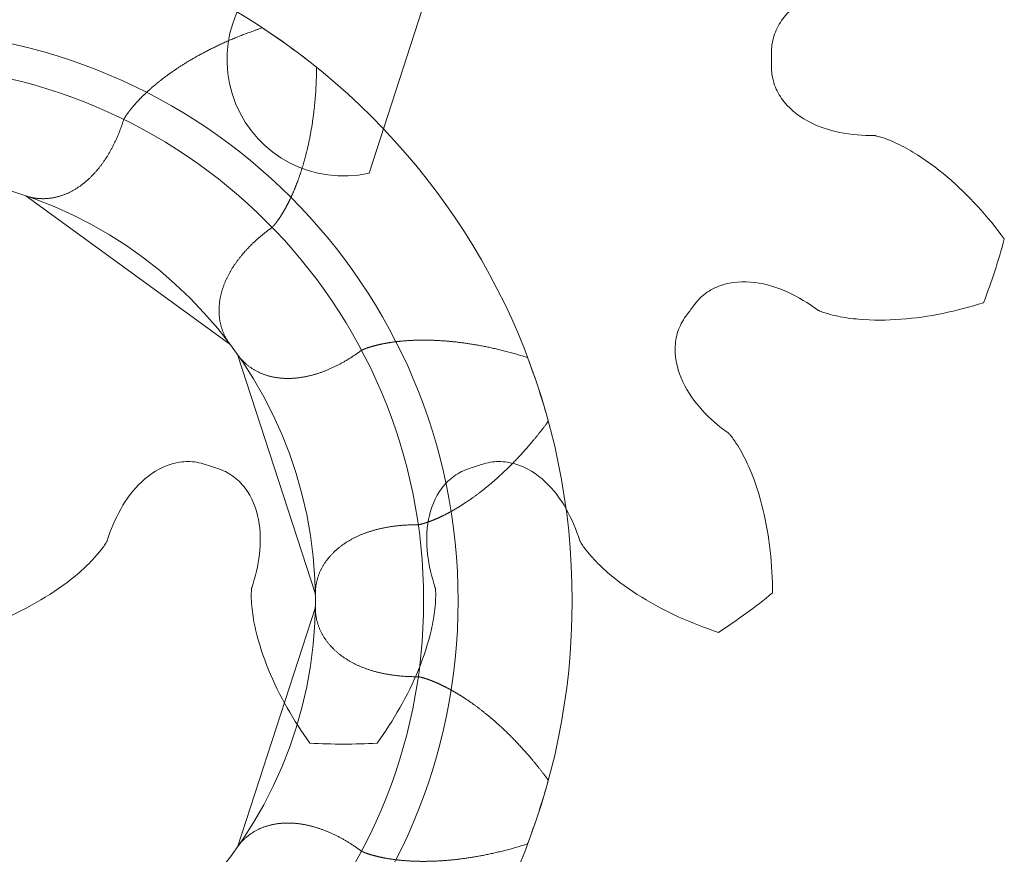
# Model space of a CAD drawing. Units: millimetres. Extents: x -14.4 to 23.5, y -14.4 to 25.8.
# Drawn here: x 2.8 to 23.5, y -5.3 to 12.2 of the extents above; entities that cross this region are included whole.
import ezdxf

# ---------------------------------------------------------------- set-up
doc = ezdxf.new("R2010")
doc.units = ezdxf.units.MM
doc.layers.add('1', color=7, linetype='Continuous', true_color=0xffffff)
doc.layers.add('81', color=7, linetype='Continuous', true_color=0xffffff)

msp = doc.modelspace()

# ---------------------------------------------------------------- linework, layer by layer
at = {"layer": '1', "color": 3, "linetype": 'Continuous', "lineweight": 18}
msp.add_line((11.43, 13.002), (10.128, 8.994), dxfattribs=at)
at = {"layer": '1', "color": 3, "linetype": 'Continuous', "lineweight": 18, "extrusion": (0, 0, -1)}
for radius, start, end in [(2.45, 257.3226, 138.6774), (9, 179.1396, 180.8604), (9, 215.1396, 216.8604), (9, 287.1396, 288.8604), (9, 251.1396, 252.8604)]:
    msp.add_arc((-9.59, 11.384), radius, start, end, dxfattribs=at)
at = {"layer": '1', "color": 6, "linetype": 'Continuous', "lineweight": 18}
for points, knots in [([(18.589, 11.519), (18.587, 11.641), (18.624, 11.883), (18.845, 12.321), (19.327, 12.716), (20.025, 12.946), (20.51, 12.984), (20.753, 12.982)], [0, 0, 0, 0, 0.125, 0.25, 0.5, 0.75, 1, 1, 1, 1]), ([(20.753, 9.786), (20.51, 9.784), (20.025, 9.822), (19.327, 10.053), (18.845, 10.447), (18.624, 10.885), (18.587, 11.128), (18.589, 11.249)], [0, 0, 0, 0, 0.25, 0.5, 0.75, 0.875, 1, 1, 1, 1]), ([(23.487, 7.61), (23.135, 8.088), (22.538, 8.754), (21.7, 9.372), (21.242, 9.617), (21.002, 9.716), (20.878, 9.756), (20.816, 9.773), (20.784, 9.78), (20.766, 9.784), (20.757, 9.786), (20.753, 9.786)], [0, 0, 0, 0, 0.5, 0.75, 0.875, 0.9375, 0.96875, 0.984375, 0.992187, 0.996094, 1, 1, 1, 1]), ([(16.95, 6.204), (17.02, 6.303), (17.192, 6.478), (17.629, 6.702), (18.25, 6.738), (18.95, 6.515), (19.365, 6.26), (19.56, 6.116)], [0, 0, 0, 0, 0.125, 0.25, 0.5, 0.75, 1, 1, 1, 1]), ([(19.56, 6.116), (19.564, 6.114), (19.572, 6.11), (19.589, 6.102), (19.619, 6.089), (19.68, 6.066), (19.803, 6.027), (20.055, 5.965), (20.57, 5.894), (21.611, 5.902), (22.486, 6.09), (23.051, 6.269)], [0, 0, 0, 0, 0.003906, 0.007812, 0.015625, 0.03125, 0.0625, 0.125, 0.25, 0.5, 1, 1, 1, 1]), ([(17.681, 3.53), (17.484, 3.671), (17.114, 3.987), (16.685, 4.584), (16.527, 5.186), (16.605, 5.67), (16.718, 5.889), (16.791, 5.985)], [0, 0, 0, 0, 0.25, 0.5, 0.75, 0.875, 1, 1, 1, 1]), ([(18.614, 0.163), (18.611, 0.756), (18.519, 1.646), (18.205, 2.638), (17.978, 3.106), (17.841, 3.327), (17.765, 3.432), (17.725, 3.482), (17.704, 3.507), (17.691, 3.52), (17.685, 3.527), (17.681, 3.53)], [0, 0, 0, 0, 0.5, 0.75, 0.875, 0.9375, 0.96875, 0.984375, 0.992187, 0.996094, 1, 1, 1, 1]), ([(4.621, 1.262), (4.694, 1.493), (4.88, 1.943), (5.315, 2.535), (5.839, 2.871), (6.324, 2.947), (6.566, 2.907), (6.681, 2.868)], [0, 0, 0, 0, 0.25, 0.5, 0.75, 0.875, 1, 1, 1, 1]), ([(12.499, 2.868), (12.614, 2.907), (12.856, 2.947), (13.341, 2.871), (13.865, 2.535), (14.3, 1.943), (14.486, 1.493), (14.559, 1.262)], [0, 0, 0, 0, 0.125, 0.25, 0.5, 0.75, 1, 1, 1, 1]), ([(6.938, 2.784), (7.053, 2.748), (7.273, 2.638), (7.621, 2.292), (7.847, 1.712), (7.851, 0.978), (7.737, 0.504), (7.66, 0.274)], [0, 0, 0, 0, 0.125, 0.25, 0.5, 0.75, 1, 1, 1, 1]), ([(11.52, 0.274), (11.443, 0.504), (11.329, 0.978), (11.333, 1.712), (11.559, 2.292), (11.907, 2.638), (12.126, 2.748), (12.242, 2.784)], [0, 0, 0, 0, 0.25, 0.5, 0.75, 0.875, 1, 1, 1, 1]), ([(1.706, -0.666), (2.269, -0.479), (3.088, -0.117), (3.934, 0.489), (4.309, 0.849), (4.477, 1.047), (4.553, 1.151), (4.589, 1.206), (4.605, 1.233), (4.614, 1.25), (4.619, 1.258), (4.621, 1.262)], [0, 0, 0, 0, 0.5, 0.75, 0.875, 0.9375, 0.96875, 0.984375, 0.992187, 0.996094, 1, 1, 1, 1]), ([(14.559, 1.262), (14.561, 1.258), (14.566, 1.25), (14.575, 1.233), (14.591, 1.206), (14.627, 1.151), (14.703, 1.047), (14.871, 0.849), (15.246, 0.489), (16.092, -0.117), (16.911, -0.479), (17.474, -0.666)], [0, 0, 0, 0, 0.003906, 0.007812, 0.015625, 0.03125, 0.0625, 0.125, 0.25, 0.5, 1, 1, 1, 1]), ([(7.66, 0.274), (7.659, 0.27), (7.658, 0.261), (7.656, 0.242), (7.653, 0.21), (7.65, 0.145), (7.651, 0.015), (7.67, -0.243), (7.761, -0.755), (8.09, -1.742), (8.54, -2.517), (8.885, -2.998)], [0, 0, 0, 0, 0.003906, 0.007812, 0.015625, 0.03125, 0.0625, 0.125, 0.25, 0.5, 1, 1, 1, 1]), ([(10.295, -2.998), (10.64, -2.517), (11.09, -1.742), (11.419, -0.755), (11.51, -0.243), (11.529, 0.015), (11.53, 0.145), (11.527, 0.21), (11.524, 0.242), (11.522, 0.261), (11.521, 0.27), (11.52, 0.274)], [0, 0, 0, 0, 0.5, 0.75, 0.875, 0.9375, 0.96875, 0.984375, 0.992187, 0.996094, 1, 1, 1, 1])]:
    msp.add_open_spline(points, degree=3, knots=knots, dxfattribs=at)
for points in [[(23.051, 6.269), (23.218, 6.709), (23.363, 7.157), (23.487, 7.61)], [(17.474, -0.666), (17.867, -0.409), (18.248, -0.132), (18.614, 0.163)], [(8.885, -2.998), (9.355, -3.021), (9.825, -3.021), (10.295, -2.998)]]:
    msp.add_open_spline(points, degree=3, dxfattribs=at)
at = {"layer": '81', "color": 3, "linetype": 'Continuous', "lineweight": 18}
for p, q in [((7.201, 5.399), (2.909, 8.517)), ((8.999, 0.135), (7.36, 5.18)), ((7.36, -5.18), (8.999, -0.135))]:
    msp.add_line(p, q, dxfattribs=at)
for radius in [14.4, 12, 12, 11.276, 9]:
    msp.add_circle((0, 0), radius, dxfattribs=at)
for start, end in [(51.1939, 56.8061), (15.1939, 20.8061), (339.1939, 344.8061)]:
    msp.add_arc((0, 0), 14.4, start, end, dxfattribs=at)
at = {"layer": '81', "color": 6, "linetype": 'Continuous', "lineweight": 18}
for points, knots in [([(4.969, 10.122), (4.969, 10.122), (4.969, 10.123), (4.969, 10.123), (4.969, 10.123), (4.97, 10.124), (4.97, 10.125), (4.971, 10.126), (4.971, 10.127), (4.972, 10.129), (4.973, 10.13), (4.974, 10.132), (4.975, 10.134), (4.976, 10.136), (4.978, 10.139), (4.979, 10.141), (4.981, 10.144), (4.982, 10.147), (4.984, 10.15), (4.986, 10.153), (4.988, 10.156), (4.99, 10.16), (4.993, 10.164), (4.995, 10.168), (4.998, 10.172), (5, 10.176), (5.003, 10.181), (5.006, 10.186), (5.009, 10.19), (5.013, 10.195), (5.016, 10.201), (5.02, 10.206), (5.023, 10.212), (5.027, 10.217), (5.031, 10.223), (5.035, 10.229), (5.04, 10.236), (5.044, 10.242), (5.049, 10.249), (5.054, 10.256), (5.059, 10.262), (5.064, 10.27), (5.07, 10.277), (5.075, 10.284), (5.081, 10.292), (5.087, 10.3), (5.093, 10.308), (5.099, 10.316), (5.106, 10.324), (5.112, 10.333), (5.119, 10.341), (5.126, 10.35), (5.134, 10.359), (5.141, 10.368), (5.149, 10.378), (5.157, 10.387), (5.165, 10.397), (5.173, 10.407), (5.182, 10.417), (5.19, 10.427), (5.199, 10.437), (5.209, 10.448), (5.218, 10.458), (5.228, 10.469), (5.238, 10.48), (5.248, 10.491), (5.259, 10.503), (5.269, 10.514), (5.28, 10.526), (5.291, 10.538), (5.303, 10.55), (5.315, 10.562), (5.327, 10.574), (5.339, 10.587), (5.352, 10.599), (5.364, 10.612), (5.378, 10.625), (5.391, 10.638), (5.405, 10.651), (5.419, 10.665), (5.433, 10.678), (5.448, 10.692), (5.463, 10.706), (5.478, 10.72), (5.494, 10.734), (5.51, 10.749), (5.526, 10.763), (5.543, 10.778), (5.56, 10.793), (5.577, 10.808), (5.595, 10.823), (5.613, 10.838), (5.631, 10.854), (5.65, 10.869), (5.669, 10.885), (5.689, 10.901), (5.709, 10.917), (5.729, 10.933), (5.75, 10.95), (5.771, 10.966), (5.793, 10.983), (5.815, 11), (5.838, 11.017), (5.861, 11.034), (5.884, 11.051), (5.908, 11.068), (5.932, 11.086), (5.957, 11.103), (5.982, 11.121), (6.008, 11.139), (6.034, 11.157), (6.061, 11.175), (6.088, 11.193), (6.116, 11.212), (6.144, 11.23), (6.173, 11.249), (6.202, 11.268), (6.232, 11.287), (6.263, 11.306), (6.294, 11.325), (6.325, 11.344), (6.358, 11.363), (6.39, 11.383), (6.424, 11.402), (6.458, 11.422), (6.493, 11.442), (6.528, 11.462), (6.564, 11.481), (6.601, 11.501), (6.638, 11.521), (6.676, 11.542), (6.715, 11.562), (6.755, 11.582), (6.795, 11.602), (6.836, 11.623), (6.878, 11.643), (6.92, 11.664), (6.963, 11.684), (7.007, 11.705), (7.052, 11.726), (7.098, 11.746), (7.145, 11.767), (7.192, 11.788), (7.24, 11.808), (7.29, 11.829), (7.34, 11.85), (7.391, 11.87), (7.443, 11.891), (7.496, 11.911), (7.55, 11.932), (7.604, 11.952), (7.66, 11.973), (7.717, 11.993), (7.775, 12.014), (7.831, 12.033), (7.867, 12.045), (7.884, 12.05)], [0, 0, 0, 0, 0.00003, 0.000121, 0.000272, 0.000483, 0.000755, 0.001087, 0.00148, 0.001933, 0.002447, 0.003022, 0.003658, 0.004354, 0.005112, 0.005931, 0.006811, 0.007752, 0.008755, 0.00982, 0.010946, 0.012135, 0.013386, 0.014699, 0.016075, 0.017514, 0.019015, 0.02058, 0.022209, 0.023901, 0.025658, 0.027478, 0.029364, 0.031314, 0.033329, 0.03541, 0.037557, 0.03977, 0.04205, 0.044396, 0.04681, 0.049291, 0.051841, 0.054459, 0.057146, 0.059902, 0.062727, 0.065623, 0.06859, 0.071628, 0.074738, 0.077919, 0.081174, 0.084501, 0.087902, 0.091378, 0.094928, 0.098554, 0.102256, 0.106035, 0.109891, 0.113825, 0.117838, 0.12193, 0.126102, 0.130355, 0.134689, 0.139105, 0.143605, 0.148188, 0.152855, 0.157608, 0.162447, 0.167373, 0.172387, 0.17749, 0.182682, 0.187965, 0.19334, 0.198807, 0.204367, 0.210022, 0.215773, 0.22162, 0.227565, 0.233609, 0.239752, 0.245997, 0.252343, 0.258793, 0.265348, 0.272009, 0.278776, 0.285652, 0.292638, 0.299735, 0.306945, 0.314268, 0.321707, 0.329262, 0.336936, 0.34473, 0.352645, 0.360683, 0.368846, 0.377136, 0.385553, 0.3941, 0.402779, 0.411591, 0.420538, 0.429623, 0.438846, 0.448211, 0.457719, 0.467372, 0.477172, 0.487122, 0.497224, 0.507479, 0.51789, 0.528461, 0.539192, 0.550086, 0.561147, 0.572376, 0.583776, 0.59535, 0.607101, 0.619031, 0.631143, 0.643441, 0.655926, 0.668603, 0.681475, 0.694544, 0.707814, 0.721288, 0.73497, 0.748863, 0.762971, 0.777298, 0.791847, 0.806622, 0.821627, 0.836866, 0.852344, 0.868064, 0.884031, 0.900249, 0.916723, 0.933458, 0.950458, 0.967728, 0.985274, 1, 1, 1, 1]), ([(8.092, 7.854), (8.092, 7.854), (8.092, 7.854), (8.092, 7.854), (8.092, 7.855), (8.093, 7.855), (8.093, 7.856), (8.094, 7.857), (8.095, 7.858), (8.096, 7.859), (8.098, 7.86), (8.099, 7.862), (8.101, 7.863), (8.102, 7.865), (8.104, 7.867), (8.106, 7.869), (8.108, 7.871), (8.11, 7.874), (8.113, 7.877), (8.115, 7.879), (8.118, 7.883), (8.121, 7.886), (8.124, 7.889), (8.127, 7.893), (8.13, 7.896), (8.133, 7.9), (8.137, 7.904), (8.14, 7.909), (8.144, 7.913), (8.147, 7.918), (8.151, 7.923), (8.155, 7.928), (8.16, 7.933), (8.164, 7.939), (8.168, 7.944), (8.173, 7.95), (8.177, 7.956), (8.182, 7.962), (8.187, 7.969), (8.192, 7.976), (8.197, 7.983), (8.202, 7.99), (8.207, 7.997), (8.213, 8.005), (8.218, 8.013), (8.224, 8.021), (8.23, 8.029), (8.235, 8.037), (8.241, 8.046), (8.247, 8.055), (8.253, 8.064), (8.26, 8.074), (8.266, 8.083), (8.272, 8.093), (8.279, 8.104), (8.285, 8.114), (8.292, 8.125), (8.299, 8.136), (8.306, 8.147), (8.313, 8.159), (8.32, 8.17), (8.327, 8.182), (8.334, 8.195), (8.341, 8.207), (8.349, 8.22), (8.356, 8.233), (8.364, 8.247), (8.371, 8.26), (8.379, 8.274), (8.387, 8.289), (8.395, 8.303), (8.403, 8.318), (8.411, 8.334), (8.419, 8.349), (8.427, 8.365), (8.435, 8.381), (8.443, 8.398), (8.452, 8.415), (8.46, 8.432), (8.468, 8.449), (8.477, 8.467), (8.485, 8.485), (8.494, 8.504), (8.503, 8.523), (8.511, 8.542), (8.52, 8.562), (8.529, 8.582), (8.538, 8.602), (8.547, 8.623), (8.555, 8.644), (8.564, 8.666), (8.573, 8.687), (8.582, 8.71), (8.591, 8.733), (8.6, 8.756), (8.61, 8.779), (8.619, 8.803), (8.628, 8.828), (8.637, 8.852), (8.646, 8.878), (8.655, 8.903), (8.664, 8.93), (8.673, 8.956), (8.683, 8.983), (8.692, 9.011), (8.701, 9.039), (8.71, 9.067), (8.719, 9.096), (8.728, 9.126), (8.737, 9.156), (8.746, 9.186), (8.755, 9.217), (8.764, 9.249), (8.773, 9.281), (8.782, 9.314), (8.791, 9.347), (8.8, 9.381), (8.808, 9.415), (8.817, 9.45), (8.826, 9.485), (8.834, 9.521), (8.843, 9.558), (8.851, 9.595), (8.859, 9.633), (8.867, 9.671), (8.875, 9.711), (8.883, 9.75), (8.891, 9.791), (8.899, 9.832), (8.906, 9.874), (8.914, 9.916), (8.921, 9.959), (8.928, 10.003), (8.935, 10.048), (8.942, 10.093), (8.948, 10.139), (8.955, 10.186), (8.961, 10.233), (8.967, 10.281), (8.972, 10.331), (8.978, 10.38), (8.983, 10.431), (8.988, 10.483), (8.993, 10.535), (8.997, 10.588), (9.002, 10.642), (9.005, 10.697), (9.009, 10.753), (9.012, 10.81), (9.015, 10.867), (9.018, 10.926), (9.02, 10.985), (9.022, 11.046), (9.023, 11.107), (9.024, 11.166), (9.024, 11.204), (9.024, 11.222)], [0, 0, 0, 0, 0.00003, 0.000121, 0.000272, 0.000483, 0.000755, 0.001087, 0.00148, 0.001933, 0.002447, 0.003022, 0.003658, 0.004354, 0.005112, 0.005931, 0.006811, 0.007752, 0.008755, 0.00982, 0.010946, 0.012135, 0.013386, 0.014699, 0.016075, 0.017514, 0.019015, 0.02058, 0.022209, 0.023901, 0.025658, 0.027478, 0.029364, 0.031314, 0.033329, 0.03541, 0.037557, 0.03977, 0.04205, 0.044396, 0.04681, 0.049291, 0.051841, 0.054459, 0.057146, 0.059902, 0.062727, 0.065623, 0.06859, 0.071628, 0.074738, 0.077919, 0.081174, 0.084501, 0.087902, 0.091378, 0.094928, 0.098554, 0.102256, 0.106035, 0.109891, 0.113825, 0.117838, 0.12193, 0.126102, 0.130355, 0.134689, 0.139105, 0.143605, 0.148188, 0.152855, 0.157608, 0.162447, 0.167373, 0.172387, 0.17749, 0.182682, 0.187965, 0.19334, 0.198807, 0.204367, 0.210022, 0.215773, 0.22162, 0.227565, 0.233609, 0.239752, 0.245997, 0.252343, 0.258793, 0.265348, 0.272009, 0.278776, 0.285652, 0.292638, 0.299735, 0.306945, 0.314268, 0.321707, 0.329262, 0.336936, 0.34473, 0.352645, 0.360683, 0.368846, 0.377136, 0.385553, 0.3941, 0.402779, 0.411591, 0.420538, 0.429623, 0.438846, 0.448211, 0.457719, 0.467372, 0.477172, 0.487122, 0.497224, 0.507479, 0.51789, 0.528461, 0.539192, 0.550086, 0.561147, 0.572376, 0.583776, 0.59535, 0.607101, 0.619031, 0.631143, 0.643441, 0.655926, 0.668603, 0.681475, 0.694544, 0.707814, 0.721288, 0.73497, 0.748863, 0.762971, 0.777298, 0.791847, 0.806622, 0.821627, 0.836866, 0.852344, 0.868064, 0.884031, 0.900249, 0.916723, 0.933458, 0.950458, 0.967728, 0.985274, 1, 1, 1, 1]), ([(2.909, 8.517), (2.919, 8.513), (2.938, 8.507), (2.968, 8.499), (2.997, 8.491), (3.027, 8.484), (3.057, 8.477), (3.087, 8.472), (3.117, 8.467), (3.147, 8.464), (3.177, 8.461), (3.207, 8.459), (3.237, 8.457), (3.268, 8.457), (3.298, 8.457), (3.328, 8.458), (3.358, 8.46), (3.387, 8.463), (3.417, 8.466), (3.447, 8.47), (3.476, 8.475), (3.505, 8.48), (3.534, 8.486), (3.563, 8.493), (3.591, 8.5), (3.619, 8.508), (3.648, 8.517), (3.675, 8.526), (3.703, 8.536), (3.73, 8.547), (3.757, 8.558), (3.784, 8.569), (3.811, 8.582), (3.837, 8.594), (3.863, 8.607), (3.889, 8.621), (3.914, 8.635), (3.939, 8.65), (3.964, 8.665), (3.989, 8.681), (4.014, 8.697), (4.038, 8.713), (4.062, 8.73), (4.085, 8.748), (4.109, 8.766), (4.132, 8.784), (4.155, 8.803), (4.178, 8.822), (4.2, 8.841), (4.222, 8.861), (4.244, 8.881), (4.266, 8.902), (4.287, 8.923), (4.308, 8.945), (4.329, 8.967), (4.35, 8.989), (4.371, 9.012), (4.391, 9.035), (4.411, 9.058), (4.431, 9.082), (4.45, 9.106), (4.469, 9.131), (4.489, 9.156), (4.507, 9.181), (4.526, 9.207), (4.544, 9.233), (4.563, 9.259), (4.58, 9.286), (4.598, 9.313), (4.616, 9.34), (4.633, 9.368), (4.65, 9.396), (4.667, 9.425), (4.683, 9.454), (4.7, 9.483), (4.716, 9.513), (4.731, 9.543), (4.747, 9.573), (4.762, 9.603), (4.778, 9.634), (4.792, 9.666), (4.807, 9.698), (4.821, 9.73), (4.836, 9.762), (4.849, 9.795), (4.863, 9.828), (4.877, 9.861), (4.89, 9.895), (4.903, 9.929), (4.915, 9.963), (4.928, 9.998), (4.94, 10.033), (4.952, 10.069), (4.961, 10.098), (4.967, 10.116), (4.969, 10.122)], [0, 0, 0, 0, 0.010501, 0.021001, 0.031495, 0.041983, 0.052462, 0.06293, 0.073385, 0.083826, 0.094251, 0.104657, 0.115045, 0.125413, 0.13576, 0.146085, 0.156388, 0.166668, 0.176927, 0.187162, 0.197376, 0.207569, 0.21774, 0.227892, 0.238024, 0.248139, 0.258238, 0.268322, 0.278392, 0.288451, 0.2985, 0.30854, 0.318575, 0.328605, 0.338633, 0.348662, 0.358692, 0.368726, 0.378767, 0.388816, 0.398875, 0.408948, 0.419035, 0.429139, 0.439263, 0.449407, 0.459575, 0.469769, 0.479989, 0.490239, 0.50052, 0.510835, 0.521184, 0.53157, 0.541995, 0.55246, 0.562967, 0.573518, 0.584114, 0.594757, 0.605449, 0.616191, 0.626984, 0.63783, 0.64873, 0.659686, 0.670699, 0.68177, 0.6929, 0.704091, 0.715344, 0.72666, 0.73804, 0.749485, 0.760996, 0.772575, 0.784222, 0.795937, 0.807723, 0.81958, 0.831509, 0.84351, 0.855585, 0.867734, 0.879958, 0.892258, 0.904635, 0.917089, 0.929621, 0.942231, 0.954921, 0.967691, 0.980541, 0.993473, 1, 1, 1, 1]), ([(7.201, 5.399), (7.195, 5.407), (7.183, 5.423), (7.166, 5.449), (7.149, 5.474), (7.133, 5.5), (7.118, 5.527), (7.104, 5.554), (7.09, 5.581), (7.077, 5.608), (7.065, 5.636), (7.054, 5.664), (7.043, 5.692), (7.033, 5.721), (7.024, 5.75), (7.016, 5.779), (7.008, 5.808), (7.002, 5.837), (6.996, 5.866), (6.99, 5.895), (6.986, 5.925), (6.982, 5.954), (6.979, 5.983), (6.976, 6.013), (6.975, 6.042), (6.974, 6.072), (6.973, 6.101), (6.973, 6.13), (6.974, 6.16), (6.976, 6.189), (6.978, 6.218), (6.981, 6.247), (6.984, 6.276), (6.988, 6.305), (6.992, 6.334), (6.997, 6.362), (7.003, 6.391), (7.009, 6.42), (7.016, 6.448), (7.023, 6.476), (7.031, 6.505), (7.039, 6.533), (7.048, 6.561), (7.057, 6.589), (7.067, 6.616), (7.077, 6.644), (7.088, 6.672), (7.099, 6.699), (7.111, 6.726), (7.123, 6.754), (7.135, 6.781), (7.148, 6.808), (7.162, 6.835), (7.176, 6.862), (7.19, 6.888), (7.205, 6.915), (7.22, 6.941), (7.236, 6.968), (7.252, 6.994), (7.268, 7.02), (7.285, 7.046), (7.303, 7.072), (7.321, 7.098), (7.339, 7.124), (7.357, 7.149), (7.377, 7.175), (7.396, 7.2), (7.416, 7.226), (7.436, 7.251), (7.457, 7.276), (7.478, 7.301), (7.5, 7.326), (7.522, 7.351), (7.544, 7.375), (7.567, 7.4), (7.59, 7.424), (7.613, 7.449), (7.637, 7.473), (7.662, 7.497), (7.687, 7.521), (7.712, 7.545), (7.737, 7.568), (7.763, 7.592), (7.79, 7.616), (7.817, 7.639), (7.844, 7.662), (7.872, 7.685), (7.9, 7.708), (7.928, 7.731), (7.957, 7.754), (7.986, 7.776), (8.016, 7.799), (8.046, 7.821), (8.071, 7.839), (8.086, 7.85), (8.092, 7.854)], [0, 0, 0, 0, 0.010501, 0.021001, 0.031495, 0.041983, 0.052462, 0.06293, 0.073385, 0.083826, 0.094251, 0.104657, 0.115045, 0.125413, 0.13576, 0.146085, 0.156388, 0.166668, 0.176927, 0.187162, 0.197376, 0.207569, 0.21774, 0.227892, 0.238024, 0.248139, 0.258238, 0.268322, 0.278392, 0.288451, 0.2985, 0.30854, 0.318575, 0.328605, 0.338633, 0.348662, 0.358692, 0.368726, 0.378767, 0.388816, 0.398875, 0.408948, 0.419035, 0.429139, 0.439263, 0.449407, 0.459575, 0.469769, 0.479989, 0.490239, 0.50052, 0.510835, 0.521184, 0.53157, 0.541995, 0.55246, 0.562967, 0.573518, 0.584114, 0.594757, 0.605449, 0.616191, 0.626984, 0.63783, 0.64873, 0.659686, 0.670699, 0.68177, 0.6929, 0.704091, 0.715344, 0.72666, 0.73804, 0.749485, 0.760996, 0.772575, 0.784222, 0.795937, 0.807723, 0.81958, 0.831509, 0.84351, 0.855585, 0.867734, 0.879958, 0.892258, 0.904635, 0.917089, 0.929621, 0.942231, 0.954921, 0.967691, 0.980541, 0.993473, 1, 1, 1, 1]), ([(9.97, 5.269), (9.97, 5.269), (9.97, 5.269), (9.97, 5.269), (9.971, 5.269), (9.971, 5.269), (9.972, 5.27), (9.973, 5.27), (9.975, 5.271), (9.976, 5.272), (9.978, 5.272), (9.98, 5.273), (9.982, 5.274), (9.984, 5.275), (9.986, 5.276), (9.989, 5.278), (9.992, 5.279), (9.995, 5.28), (9.998, 5.282), (10.002, 5.283), (10.005, 5.285), (10.009, 5.286), (10.013, 5.288), (10.018, 5.29), (10.022, 5.292), (10.027, 5.294), (10.032, 5.296), (10.037, 5.298), (10.042, 5.3), (10.048, 5.302), (10.054, 5.304), (10.06, 5.306), (10.066, 5.309), (10.073, 5.311), (10.08, 5.314), (10.086, 5.316), (10.094, 5.318), (10.101, 5.321), (10.109, 5.324), (10.117, 5.326), (10.125, 5.329), (10.133, 5.332), (10.142, 5.334), (10.151, 5.337), (10.16, 5.34), (10.169, 5.343), (10.179, 5.346), (10.189, 5.349), (10.199, 5.352), (10.209, 5.354), (10.22, 5.357), (10.231, 5.36), (10.242, 5.363), (10.254, 5.366), (10.265, 5.369), (10.277, 5.372), (10.29, 5.376), (10.302, 5.379), (10.315, 5.382), (10.328, 5.385), (10.341, 5.388), (10.355, 5.391), (10.369, 5.394), (10.383, 5.397), (10.398, 5.4), (10.412, 5.403), (10.428, 5.406), (10.443, 5.409), (10.459, 5.412), (10.475, 5.415), (10.491, 5.418), (10.508, 5.421), (10.525, 5.424), (10.542, 5.427), (10.56, 5.429), (10.578, 5.432), (10.596, 5.435), (10.614, 5.438), (10.633, 5.44), (10.653, 5.443), (10.672, 5.445), (10.692, 5.448), (10.712, 5.45), (10.733, 5.453), (10.754, 5.455), (10.776, 5.457), (10.797, 5.459), (10.819, 5.462), (10.842, 5.464), (10.865, 5.466), (10.888, 5.467), (10.912, 5.469), (10.936, 5.471), (10.96, 5.472), (10.985, 5.474), (11.01, 5.475), (11.036, 5.476), (11.062, 5.478), (11.088, 5.479), (11.115, 5.48), (11.142, 5.48), (11.17, 5.481), (11.198, 5.481), (11.227, 5.482), (11.256, 5.482), (11.285, 5.482), (11.315, 5.482), (11.346, 5.481), (11.376, 5.481), (11.408, 5.48), (11.44, 5.48), (11.472, 5.479), (11.505, 5.477), (11.538, 5.476), (11.572, 5.474), (11.606, 5.472), (11.641, 5.47), (11.676, 5.468), (11.712, 5.465), (11.748, 5.463), (11.785, 5.46), (11.823, 5.456), (11.861, 5.453), (11.899, 5.449), (11.938, 5.445), (11.978, 5.44), (12.018, 5.435), (12.059, 5.43), (12.101, 5.425), (12.143, 5.419), (12.185, 5.413), (12.228, 5.407), (12.272, 5.4), (12.317, 5.393), (12.362, 5.385), (12.408, 5.377), (12.454, 5.369), (12.501, 5.36), (12.549, 5.351), (12.598, 5.341), (12.647, 5.331), (12.697, 5.32), (12.747, 5.309), (12.798, 5.297), (12.85, 5.285), (12.903, 5.272), (12.956, 5.259), (13.011, 5.245), (13.065, 5.231), (13.121, 5.216), (13.178, 5.2), (13.235, 5.184), (13.293, 5.167), (13.352, 5.149), (13.408, 5.132), (13.444, 5.12), (13.461, 5.115)], [0, 0, 0, 0, 0.00003, 0.000121, 0.000272, 0.000483, 0.000755, 0.001087, 0.00148, 0.001933, 0.002447, 0.003022, 0.003658, 0.004354, 0.005112, 0.005931, 0.006811, 0.007752, 0.008755, 0.00982, 0.010946, 0.012135, 0.013386, 0.014699, 0.016075, 0.017514, 0.019015, 0.02058, 0.022209, 0.023901, 0.025658, 0.027478, 0.029364, 0.031314, 0.033329, 0.03541, 0.037557, 0.03977, 0.04205, 0.044396, 0.04681, 0.049291, 0.051841, 0.054459, 0.057146, 0.059902, 0.062727, 0.065623, 0.06859, 0.071628, 0.074738, 0.077919, 0.081174, 0.084501, 0.087902, 0.091378, 0.094928, 0.098554, 0.102256, 0.106035, 0.109891, 0.113825, 0.117838, 0.12193, 0.126102, 0.130355, 0.134689, 0.139105, 0.143605, 0.148188, 0.152855, 0.157608, 0.162447, 0.167373, 0.172387, 0.17749, 0.182682, 0.187965, 0.19334, 0.198807, 0.204367, 0.210022, 0.215773, 0.22162, 0.227565, 0.233609, 0.239752, 0.245997, 0.252343, 0.258793, 0.265348, 0.272009, 0.278776, 0.285652, 0.292638, 0.299735, 0.306945, 0.314268, 0.321707, 0.329262, 0.336936, 0.34473, 0.352645, 0.360683, 0.368846, 0.377136, 0.385553, 0.3941, 0.402779, 0.411591, 0.420538, 0.429623, 0.438846, 0.448211, 0.457719, 0.467372, 0.477172, 0.487122, 0.497224, 0.507479, 0.51789, 0.528461, 0.539192, 0.550086, 0.561147, 0.572376, 0.583776, 0.59535, 0.607101, 0.619031, 0.631143, 0.643441, 0.655926, 0.668603, 0.681475, 0.694544, 0.707814, 0.721288, 0.73497, 0.748863, 0.762971, 0.777298, 0.791847, 0.806622, 0.821627, 0.836866, 0.852344, 0.868064, 0.884031, 0.900249, 0.916723, 0.933458, 0.950458, 0.967728, 0.985274, 1, 1, 1, 1]), ([(7.36, 5.18), (7.366, 5.172), (7.378, 5.155), (7.396, 5.131), (7.415, 5.107), (7.435, 5.084), (7.456, 5.062), (7.477, 5.04), (7.499, 5.018), (7.521, 4.998), (7.543, 4.978), (7.567, 4.958), (7.59, 4.939), (7.614, 4.921), (7.639, 4.904), (7.664, 4.887), (7.689, 4.871), (7.715, 4.855), (7.741, 4.841), (7.767, 4.827), (7.793, 4.813), (7.82, 4.8), (7.847, 4.788), (7.874, 4.777), (7.902, 4.766), (7.929, 4.756), (7.957, 4.747), (7.985, 4.738), (8.013, 4.73), (8.042, 4.722), (8.07, 4.715), (8.098, 4.709), (8.127, 4.703), (8.156, 4.698), (8.185, 4.693), (8.213, 4.689), (8.242, 4.685), (8.271, 4.682), (8.301, 4.68), (8.33, 4.678), (8.359, 4.677), (8.388, 4.676), (8.418, 4.676), (8.447, 4.676), (8.476, 4.676), (8.506, 4.678), (8.535, 4.679), (8.565, 4.681), (8.595, 4.684), (8.624, 4.687), (8.654, 4.691), (8.684, 4.695), (8.713, 4.699), (8.743, 4.704), (8.773, 4.71), (8.803, 4.715), (8.833, 4.722), (8.863, 4.728), (8.893, 4.736), (8.923, 4.743), (8.953, 4.751), (8.983, 4.76), (9.013, 4.769), (9.043, 4.778), (9.073, 4.788), (9.103, 4.798), (9.134, 4.809), (9.164, 4.82), (9.194, 4.832), (9.224, 4.844), (9.255, 4.856), (9.285, 4.869), (9.315, 4.882), (9.346, 4.896), (9.376, 4.91), (9.406, 4.924), (9.437, 4.939), (9.467, 4.954), (9.498, 4.97), (9.528, 4.986), (9.559, 5.003), (9.589, 5.02), (9.62, 5.037), (9.65, 5.055), (9.68, 5.074), (9.711, 5.092), (9.741, 5.111), (9.772, 5.131), (9.802, 5.151), (9.833, 5.171), (9.863, 5.192), (9.894, 5.213), (9.924, 5.235), (9.95, 5.254), (9.965, 5.265), (9.97, 5.269)], [0, 0, 0, 0, 0.010501, 0.021001, 0.031495, 0.041983, 0.052462, 0.06293, 0.073385, 0.083826, 0.094251, 0.104657, 0.115045, 0.125413, 0.13576, 0.146085, 0.156388, 0.166668, 0.176927, 0.187162, 0.197376, 0.207569, 0.21774, 0.227892, 0.238024, 0.248139, 0.258238, 0.268322, 0.278392, 0.288451, 0.2985, 0.30854, 0.318575, 0.328605, 0.338633, 0.348662, 0.358692, 0.368726, 0.378767, 0.388816, 0.398875, 0.408948, 0.419035, 0.429139, 0.439263, 0.449407, 0.459575, 0.469769, 0.479989, 0.490239, 0.50052, 0.510835, 0.521184, 0.53157, 0.541995, 0.55246, 0.562967, 0.573518, 0.584114, 0.594757, 0.605449, 0.616191, 0.626984, 0.63783, 0.64873, 0.659686, 0.670699, 0.68177, 0.6929, 0.704091, 0.715344, 0.72666, 0.73804, 0.749485, 0.760996, 0.772575, 0.784222, 0.795937, 0.807723, 0.81958, 0.831509, 0.84351, 0.855585, 0.867734, 0.879958, 0.892258, 0.904635, 0.917089, 0.929621, 0.942231, 0.954921, 0.967691, 0.980541, 0.993473, 1, 1, 1, 1]), ([(11.163, 1.598), (11.163, 1.598), (11.163, 1.598), (11.163, 1.598), (11.164, 1.598), (11.164, 1.598), (11.165, 1.598), (11.166, 1.598), (11.168, 1.599), (11.169, 1.599), (11.171, 1.599), (11.173, 1.6), (11.175, 1.6), (11.178, 1.601), (11.18, 1.601), (11.183, 1.602), (11.186, 1.602), (11.19, 1.603), (11.193, 1.604), (11.197, 1.605), (11.201, 1.605), (11.205, 1.606), (11.209, 1.607), (11.214, 1.609), (11.219, 1.61), (11.223, 1.611), (11.229, 1.612), (11.234, 1.614), (11.24, 1.615), (11.245, 1.617), (11.251, 1.618), (11.258, 1.62), (11.264, 1.622), (11.271, 1.624), (11.278, 1.626), (11.285, 1.628), (11.292, 1.63), (11.3, 1.632), (11.307, 1.635), (11.315, 1.637), (11.323, 1.64), (11.332, 1.643), (11.34, 1.646), (11.349, 1.649), (11.358, 1.652), (11.368, 1.655), (11.377, 1.658), (11.387, 1.662), (11.397, 1.665), (11.407, 1.669), (11.417, 1.673), (11.428, 1.677), (11.439, 1.681), (11.45, 1.685), (11.461, 1.69), (11.472, 1.694), (11.484, 1.699), (11.496, 1.704), (11.508, 1.709), (11.521, 1.714), (11.533, 1.72), (11.546, 1.725), (11.559, 1.731), (11.572, 1.737), (11.586, 1.743), (11.6, 1.749), (11.614, 1.756), (11.628, 1.762), (11.642, 1.769), (11.657, 1.776), (11.672, 1.783), (11.687, 1.791), (11.703, 1.798), (11.718, 1.806), (11.734, 1.814), (11.75, 1.823), (11.767, 1.831), (11.783, 1.84), (11.8, 1.849), (11.817, 1.858), (11.835, 1.868), (11.852, 1.877), (11.87, 1.887), (11.888, 1.897), (11.907, 1.908), (11.925, 1.919), (11.944, 1.93), (11.963, 1.941), (11.983, 1.953), (12.002, 1.964), (12.022, 1.977), (12.042, 1.989), (12.063, 2.002), (12.083, 2.015), (12.104, 2.028), (12.126, 2.042), (12.147, 2.056), (12.169, 2.07), (12.191, 2.085), (12.213, 2.1), (12.235, 2.116), (12.258, 2.131), (12.281, 2.148), (12.305, 2.164), (12.328, 2.181), (12.352, 2.198), (12.376, 2.216), (12.401, 2.234), (12.425, 2.253), (12.45, 2.272), (12.476, 2.291), (12.501, 2.311), (12.527, 2.331), (12.553, 2.352), (12.579, 2.373), (12.606, 2.395), (12.633, 2.417), (12.66, 2.439), (12.688, 2.462), (12.715, 2.486), (12.743, 2.51), (12.772, 2.535), (12.8, 2.56), (12.829, 2.586), (12.859, 2.612), (12.888, 2.639), (12.918, 2.667), (12.948, 2.695), (12.978, 2.724), (13.009, 2.753), (13.04, 2.783), (13.071, 2.814), (13.103, 2.845), (13.134, 2.877), (13.166, 2.91), (13.199, 2.943), (13.231, 2.977), (13.264, 3.012), (13.297, 3.047), (13.331, 3.084), (13.365, 3.121), (13.399, 3.159), (13.433, 3.198), (13.468, 3.237), (13.503, 3.277), (13.538, 3.319), (13.573, 3.361), (13.609, 3.404), (13.645, 3.448), (13.681, 3.493), (13.717, 3.539), (13.754, 3.586), (13.791, 3.633), (13.828, 3.682), (13.864, 3.729), (13.886, 3.76), (13.897, 3.774)], [0, 0, 0, 0, 0.00003, 0.000121, 0.000272, 0.000483, 0.000755, 0.001087, 0.00148, 0.001933, 0.002447, 0.003022, 0.003658, 0.004354, 0.005112, 0.005931, 0.006811, 0.007752, 0.008755, 0.00982, 0.010946, 0.012135, 0.013386, 0.014699, 0.016075, 0.017514, 0.019015, 0.02058, 0.022209, 0.023901, 0.025658, 0.027478, 0.029364, 0.031314, 0.033329, 0.03541, 0.037557, 0.03977, 0.04205, 0.044396, 0.04681, 0.049291, 0.051841, 0.054459, 0.057146, 0.059902, 0.062727, 0.065623, 0.06859, 0.071628, 0.074738, 0.077919, 0.081174, 0.084501, 0.087902, 0.091378, 0.094928, 0.098554, 0.102256, 0.106035, 0.109891, 0.113825, 0.117838, 0.12193, 0.126102, 0.130355, 0.134689, 0.139105, 0.143605, 0.148188, 0.152855, 0.157608, 0.162447, 0.167373, 0.172387, 0.17749, 0.182682, 0.187965, 0.19334, 0.198807, 0.204367, 0.210022, 0.215773, 0.22162, 0.227565, 0.233609, 0.239752, 0.245997, 0.252343, 0.258793, 0.265348, 0.272009, 0.278776, 0.285652, 0.292638, 0.299735, 0.306945, 0.314268, 0.321707, 0.329262, 0.336936, 0.34473, 0.352645, 0.360683, 0.368846, 0.377136, 0.385553, 0.3941, 0.402779, 0.411591, 0.420538, 0.429623, 0.438846, 0.448211, 0.457719, 0.467372, 0.477172, 0.487122, 0.497224, 0.507479, 0.51789, 0.528461, 0.539192, 0.550086, 0.561147, 0.572376, 0.583776, 0.59535, 0.607101, 0.619031, 0.631143, 0.643441, 0.655926, 0.668603, 0.681475, 0.694544, 0.707814, 0.721288, 0.73497, 0.748863, 0.762971, 0.777298, 0.791847, 0.806622, 0.821627, 0.836866, 0.852344, 0.868064, 0.884031, 0.900249, 0.916723, 0.933458, 0.950458, 0.967728, 0.985274, 1, 1, 1, 1]), ([(8.999, 0.135), (8.999, 0.145), (8.999, 0.166), (9, 0.196), (9.001, 0.227), (9.004, 0.257), (9.007, 0.287), (9.011, 0.318), (9.016, 0.348), (9.022, 0.377), (9.028, 0.407), (9.036, 0.436), (9.044, 0.465), (9.053, 0.494), (9.062, 0.523), (9.073, 0.551), (9.083, 0.579), (9.095, 0.606), (9.107, 0.634), (9.12, 0.66), (9.134, 0.687), (9.148, 0.713), (9.163, 0.739), (9.178, 0.764), (9.194, 0.789), (9.211, 0.813), (9.227, 0.837), (9.245, 0.861), (9.263, 0.884), (9.281, 0.907), (9.3, 0.929), (9.319, 0.951), (9.339, 0.972), (9.359, 0.993), (9.38, 1.014), (9.401, 1.034), (9.422, 1.054), (9.444, 1.074), (9.466, 1.093), (9.489, 1.111), (9.511, 1.13), (9.535, 1.148), (9.558, 1.165), (9.582, 1.182), (9.606, 1.199), (9.631, 1.215), (9.656, 1.231), (9.681, 1.247), (9.706, 1.262), (9.732, 1.277), (9.758, 1.292), (9.785, 1.306), (9.811, 1.32), (9.838, 1.333), (9.866, 1.347), (9.893, 1.359), (9.921, 1.372), (9.949, 1.384), (9.978, 1.396), (10.007, 1.407), (10.036, 1.418), (10.065, 1.429), (10.095, 1.44), (10.124, 1.45), (10.155, 1.459), (10.185, 1.469), (10.216, 1.478), (10.247, 1.487), (10.278, 1.495), (10.31, 1.503), (10.341, 1.511), (10.373, 1.519), (10.406, 1.526), (10.438, 1.533), (10.471, 1.539), (10.504, 1.545), (10.538, 1.551), (10.571, 1.557), (10.605, 1.562), (10.639, 1.566), (10.674, 1.571), (10.708, 1.575), (10.743, 1.579), (10.778, 1.582), (10.814, 1.585), (10.849, 1.588), (10.885, 1.591), (10.922, 1.593), (10.958, 1.594), (10.995, 1.596), (11.032, 1.597), (11.069, 1.598), (11.106, 1.598), (11.137, 1.598), (11.156, 1.598), (11.163, 1.598)], [0, 0, 0, 0, 0.010501, 0.021001, 0.031495, 0.041983, 0.052462, 0.06293, 0.073385, 0.083826, 0.094251, 0.104657, 0.115045, 0.125413, 0.13576, 0.146085, 0.156388, 0.166668, 0.176927, 0.187162, 0.197376, 0.207569, 0.21774, 0.227892, 0.238024, 0.248139, 0.258238, 0.268322, 0.278392, 0.288451, 0.2985, 0.30854, 0.318575, 0.328605, 0.338633, 0.348662, 0.358692, 0.368726, 0.378767, 0.388816, 0.398875, 0.408948, 0.419035, 0.429139, 0.439263, 0.449407, 0.459575, 0.469769, 0.479989, 0.490239, 0.50052, 0.510835, 0.521184, 0.53157, 0.541995, 0.55246, 0.562967, 0.573518, 0.584114, 0.594757, 0.605449, 0.616191, 0.626984, 0.63783, 0.64873, 0.659686, 0.670699, 0.68177, 0.6929, 0.704091, 0.715344, 0.72666, 0.73804, 0.749485, 0.760996, 0.772575, 0.784222, 0.795937, 0.807723, 0.81958, 0.831509, 0.84351, 0.855585, 0.867734, 0.879958, 0.892258, 0.904635, 0.917089, 0.929621, 0.942231, 0.954921, 0.967691, 0.980541, 0.993473, 1, 1, 1, 1]), ([(8.999, -0.135), (8.999, -0.145), (8.999, -0.166), (9, -0.196), (9.001, -0.227), (9.004, -0.257), (9.007, -0.287), (9.011, -0.318), (9.016, -0.348), (9.022, -0.377), (9.028, -0.407), (9.036, -0.436), (9.044, -0.465), (9.053, -0.494), (9.062, -0.523), (9.073, -0.551), (9.083, -0.579), (9.095, -0.606), (9.107, -0.634), (9.12, -0.66), (9.134, -0.687), (9.148, -0.713), (9.163, -0.739), (9.178, -0.764), (9.194, -0.789), (9.211, -0.813), (9.227, -0.837), (9.245, -0.861), (9.263, -0.884), (9.281, -0.907), (9.3, -0.929), (9.319, -0.951), (9.339, -0.972), (9.359, -0.993), (9.38, -1.014), (9.401, -1.034), (9.422, -1.054), (9.444, -1.074), (9.466, -1.093), (9.489, -1.111), (9.511, -1.13), (9.535, -1.148), (9.558, -1.165), (9.582, -1.182), (9.606, -1.199), (9.631, -1.215), (9.656, -1.231), (9.681, -1.247), (9.706, -1.262), (9.732, -1.277), (9.758, -1.292), (9.785, -1.306), (9.811, -1.32), (9.838, -1.333), (9.866, -1.347), (9.893, -1.359), (9.921, -1.372), (9.949, -1.384), (9.978, -1.396), (10.007, -1.407), (10.036, -1.418), (10.065, -1.429), (10.095, -1.44), (10.124, -1.45), (10.155, -1.459), (10.185, -1.469), (10.216, -1.478), (10.247, -1.487), (10.278, -1.495), (10.31, -1.503), (10.341, -1.511), (10.373, -1.519), (10.406, -1.526), (10.438, -1.533), (10.471, -1.539), (10.504, -1.545), (10.538, -1.551), (10.571, -1.557), (10.605, -1.562), (10.639, -1.566), (10.674, -1.571), (10.708, -1.575), (10.743, -1.579), (10.778, -1.582), (10.814, -1.585), (10.849, -1.588), (10.885, -1.591), (10.922, -1.593), (10.958, -1.594), (10.995, -1.596), (11.032, -1.597), (11.069, -1.598), (11.106, -1.598), (11.137, -1.598), (11.156, -1.598), (11.163, -1.598)], [0, 0, 0, 0, 0.010501, 0.021001, 0.031495, 0.041983, 0.052462, 0.06293, 0.073385, 0.083826, 0.094251, 0.104657, 0.115045, 0.125413, 0.13576, 0.146085, 0.156388, 0.166668, 0.176927, 0.187162, 0.197376, 0.207569, 0.21774, 0.227892, 0.238024, 0.248139, 0.258238, 0.268322, 0.278392, 0.288451, 0.2985, 0.30854, 0.318575, 0.328605, 0.338633, 0.348662, 0.358692, 0.368726, 0.378767, 0.388816, 0.398875, 0.408948, 0.419035, 0.429139, 0.439263, 0.449407, 0.459575, 0.469769, 0.479989, 0.490239, 0.50052, 0.510835, 0.521184, 0.53157, 0.541995, 0.55246, 0.562967, 0.573518, 0.584114, 0.594757, 0.605449, 0.616191, 0.626984, 0.63783, 0.64873, 0.659686, 0.670699, 0.68177, 0.6929, 0.704091, 0.715344, 0.72666, 0.73804, 0.749485, 0.760996, 0.772575, 0.784222, 0.795937, 0.807723, 0.81958, 0.831509, 0.84351, 0.855585, 0.867734, 0.879958, 0.892258, 0.904635, 0.917089, 0.929621, 0.942231, 0.954921, 0.967691, 0.980541, 0.993473, 1, 1, 1, 1]), ([(11.163, -1.598), (11.163, -1.598), (11.163, -1.598), (11.163, -1.598), (11.164, -1.598), (11.164, -1.598), (11.165, -1.598), (11.166, -1.598), (11.168, -1.599), (11.169, -1.599), (11.171, -1.599), (11.173, -1.6), (11.175, -1.6), (11.178, -1.601), (11.18, -1.601), (11.183, -1.602), (11.186, -1.602), (11.19, -1.603), (11.193, -1.604), (11.197, -1.605), (11.201, -1.605), (11.205, -1.606), (11.209, -1.607), (11.214, -1.609), (11.219, -1.61), (11.223, -1.611), (11.229, -1.612), (11.234, -1.614), (11.24, -1.615), (11.245, -1.617), (11.251, -1.618), (11.258, -1.62), (11.264, -1.622), (11.271, -1.624), (11.278, -1.626), (11.285, -1.628), (11.292, -1.63), (11.3, -1.632), (11.307, -1.635), (11.315, -1.637), (11.323, -1.64), (11.332, -1.643), (11.34, -1.646), (11.349, -1.649), (11.358, -1.652), (11.368, -1.655), (11.377, -1.658), (11.387, -1.662), (11.397, -1.665), (11.407, -1.669), (11.417, -1.673), (11.428, -1.677), (11.439, -1.681), (11.45, -1.685), (11.461, -1.69), (11.472, -1.694), (11.484, -1.699), (11.496, -1.704), (11.508, -1.709), (11.521, -1.714), (11.533, -1.72), (11.546, -1.725), (11.559, -1.731), (11.572, -1.737), (11.586, -1.743), (11.6, -1.749), (11.614, -1.756), (11.628, -1.762), (11.642, -1.769), (11.657, -1.776), (11.672, -1.783), (11.687, -1.791), (11.703, -1.798), (11.718, -1.806), (11.734, -1.814), (11.75, -1.823), (11.767, -1.831), (11.783, -1.84), (11.8, -1.849), (11.817, -1.858), (11.835, -1.868), (11.852, -1.877), (11.87, -1.887), (11.888, -1.897), (11.907, -1.908), (11.925, -1.919), (11.944, -1.93), (11.963, -1.941), (11.983, -1.953), (12.002, -1.964), (12.022, -1.977), (12.042, -1.989), (12.063, -2.002), (12.083, -2.015), (12.104, -2.028), (12.126, -2.042), (12.147, -2.056), (12.169, -2.07), (12.191, -2.085), (12.213, -2.1), (12.235, -2.116), (12.258, -2.131), (12.281, -2.148), (12.305, -2.164), (12.328, -2.181), (12.352, -2.198), (12.376, -2.216), (12.401, -2.234), (12.425, -2.253), (12.45, -2.272), (12.476, -2.291), (12.501, -2.311), (12.527, -2.331), (12.553, -2.352), (12.579, -2.373), (12.606, -2.395), (12.633, -2.417), (12.66, -2.439), (12.688, -2.462), (12.715, -2.486), (12.743, -2.51), (12.772, -2.535), (12.8, -2.56), (12.829, -2.586), (12.859, -2.612), (12.888, -2.639), (12.918, -2.667), (12.948, -2.695), (12.978, -2.724), (13.009, -2.753), (13.04, -2.783), (13.071, -2.814), (13.103, -2.845), (13.134, -2.877), (13.166, -2.91), (13.199, -2.943), (13.231, -2.977), (13.264, -3.012), (13.297, -3.047), (13.331, -3.084), (13.365, -3.121), (13.399, -3.159), (13.433, -3.198), (13.468, -3.237), (13.503, -3.277), (13.538, -3.319), (13.573, -3.361), (13.609, -3.404), (13.645, -3.448), (13.681, -3.493), (13.717, -3.539), (13.754, -3.586), (13.791, -3.633), (13.828, -3.682), (13.864, -3.729), (13.886, -3.76), (13.897, -3.774)], [0, 0, 0, 0, 0.00003, 0.000121, 0.000272, 0.000483, 0.000755, 0.001087, 0.00148, 0.001933, 0.002447, 0.003022, 0.003658, 0.004354, 0.005112, 0.005931, 0.006811, 0.007752, 0.008755, 0.00982, 0.010946, 0.012135, 0.013386, 0.014699, 0.016075, 0.017514, 0.019015, 0.02058, 0.022209, 0.023901, 0.025658, 0.027478, 0.029364, 0.031314, 0.033329, 0.03541, 0.037557, 0.03977, 0.04205, 0.044396, 0.04681, 0.049291, 0.051841, 0.054459, 0.057146, 0.059902, 0.062727, 0.065623, 0.06859, 0.071628, 0.074738, 0.077919, 0.081174, 0.084501, 0.087902, 0.091378, 0.094928, 0.098554, 0.102256, 0.106035, 0.109891, 0.113825, 0.117838, 0.12193, 0.126102, 0.130355, 0.134689, 0.139105, 0.143605, 0.148188, 0.152855, 0.157608, 0.162447, 0.167373, 0.172387, 0.17749, 0.182682, 0.187965, 0.19334, 0.198807, 0.204367, 0.210022, 0.215773, 0.22162, 0.227565, 0.233609, 0.239752, 0.245997, 0.252343, 0.258793, 0.265348, 0.272009, 0.278776, 0.285652, 0.292638, 0.299735, 0.306945, 0.314268, 0.321707, 0.329262, 0.336936, 0.34473, 0.352645, 0.360683, 0.368846, 0.377136, 0.385553, 0.3941, 0.402779, 0.411591, 0.420538, 0.429623, 0.438846, 0.448211, 0.457719, 0.467372, 0.477172, 0.487122, 0.497224, 0.507479, 0.51789, 0.528461, 0.539192, 0.550086, 0.561147, 0.572376, 0.583776, 0.59535, 0.607101, 0.619031, 0.631143, 0.643441, 0.655926, 0.668603, 0.681475, 0.694544, 0.707814, 0.721288, 0.73497, 0.748863, 0.762971, 0.777298, 0.791847, 0.806622, 0.821627, 0.836866, 0.852344, 0.868064, 0.884031, 0.900249, 0.916723, 0.933458, 0.950458, 0.967728, 0.985274, 1, 1, 1, 1]), ([(7.36, -5.18), (7.366, -5.172), (7.378, -5.155), (7.396, -5.131), (7.415, -5.107), (7.435, -5.084), (7.456, -5.062), (7.477, -5.04), (7.499, -5.018), (7.521, -4.998), (7.543, -4.978), (7.567, -4.958), (7.59, -4.939), (7.614, -4.921), (7.639, -4.904), (7.664, -4.887), (7.689, -4.871), (7.715, -4.855), (7.741, -4.841), (7.767, -4.827), (7.793, -4.813), (7.82, -4.8), (7.847, -4.788), (7.874, -4.777), (7.902, -4.766), (7.929, -4.756), (7.957, -4.747), (7.985, -4.738), (8.013, -4.73), (8.042, -4.722), (8.07, -4.715), (8.098, -4.709), (8.127, -4.703), (8.156, -4.698), (8.185, -4.693), (8.213, -4.689), (8.242, -4.685), (8.271, -4.682), (8.301, -4.68), (8.33, -4.678), (8.359, -4.677), (8.388, -4.676), (8.418, -4.676), (8.447, -4.676), (8.476, -4.676), (8.506, -4.678), (8.535, -4.679), (8.565, -4.681), (8.595, -4.684), (8.624, -4.687), (8.654, -4.691), (8.684, -4.695), (8.713, -4.699), (8.743, -4.704), (8.773, -4.71), (8.803, -4.715), (8.833, -4.722), (8.863, -4.728), (8.893, -4.736), (8.923, -4.743), (8.953, -4.751), (8.983, -4.76), (9.013, -4.769), (9.043, -4.778), (9.073, -4.788), (9.103, -4.798), (9.134, -4.809), (9.164, -4.82), (9.194, -4.832), (9.224, -4.844), (9.255, -4.856), (9.285, -4.869), (9.315, -4.882), (9.346, -4.896), (9.376, -4.91), (9.406, -4.924), (9.437, -4.939), (9.467, -4.954), (9.498, -4.97), (9.528, -4.986), (9.559, -5.003), (9.589, -5.02), (9.62, -5.037), (9.65, -5.055), (9.68, -5.074), (9.711, -5.092), (9.741, -5.111), (9.772, -5.131), (9.802, -5.151), (9.833, -5.171), (9.863, -5.192), (9.894, -5.213), (9.924, -5.235), (9.95, -5.254), (9.965, -5.265), (9.97, -5.269)], [0, 0, 0, 0, 0.010501, 0.021001, 0.031495, 0.041983, 0.052462, 0.06293, 0.073385, 0.083826, 0.094251, 0.104657, 0.115045, 0.125413, 0.13576, 0.146085, 0.156388, 0.166668, 0.176927, 0.187162, 0.197376, 0.207569, 0.21774, 0.227892, 0.238024, 0.248139, 0.258238, 0.268322, 0.278392, 0.288451, 0.2985, 0.30854, 0.318575, 0.328605, 0.338633, 0.348662, 0.358692, 0.368726, 0.378767, 0.388816, 0.398875, 0.408948, 0.419035, 0.429139, 0.439263, 0.449407, 0.459575, 0.469769, 0.479989, 0.490239, 0.50052, 0.510835, 0.521184, 0.53157, 0.541995, 0.55246, 0.562967, 0.573518, 0.584114, 0.594757, 0.605449, 0.616191, 0.626984, 0.63783, 0.64873, 0.659686, 0.670699, 0.68177, 0.6929, 0.704091, 0.715344, 0.72666, 0.73804, 0.749485, 0.760996, 0.772575, 0.784222, 0.795937, 0.807723, 0.81958, 0.831509, 0.84351, 0.855585, 0.867734, 0.879958, 0.892258, 0.904635, 0.917089, 0.929621, 0.942231, 0.954921, 0.967691, 0.980541, 0.993473, 1, 1, 1, 1]), ([(9.97, -5.269), (9.97, -5.269), (9.97, -5.269), (9.97, -5.269), (9.971, -5.269), (9.971, -5.269), (9.972, -5.27), (9.973, -5.27), (9.975, -5.271), (9.976, -5.272), (9.978, -5.272), (9.98, -5.273), (9.982, -5.274), (9.984, -5.275), (9.986, -5.276), (9.989, -5.278), (9.992, -5.279), (9.995, -5.28), (9.998, -5.282), (10.002, -5.283), (10.005, -5.285), (10.009, -5.286), (10.013, -5.288), (10.018, -5.29), (10.022, -5.292), (10.027, -5.294), (10.032, -5.296), (10.037, -5.298), (10.042, -5.3), (10.048, -5.302), (10.054, -5.304), (10.06, -5.306), (10.066, -5.309), (10.073, -5.311), (10.08, -5.314), (10.086, -5.316), (10.094, -5.318), (10.101, -5.321), (10.109, -5.324), (10.117, -5.326), (10.125, -5.329), (10.133, -5.332), (10.142, -5.334), (10.151, -5.337), (10.16, -5.34), (10.169, -5.343), (10.179, -5.346), (10.189, -5.349), (10.199, -5.352), (10.209, -5.354), (10.22, -5.357), (10.231, -5.36), (10.242, -5.363), (10.254, -5.366), (10.265, -5.369), (10.277, -5.372), (10.29, -5.376), (10.302, -5.379), (10.315, -5.382), (10.328, -5.385), (10.341, -5.388), (10.355, -5.391), (10.369, -5.394), (10.383, -5.397), (10.398, -5.4), (10.412, -5.403), (10.428, -5.406), (10.443, -5.409), (10.459, -5.412), (10.475, -5.415), (10.491, -5.418), (10.508, -5.421), (10.525, -5.424), (10.542, -5.427), (10.56, -5.429), (10.578, -5.432), (10.596, -5.435), (10.614, -5.438), (10.633, -5.44), (10.653, -5.443), (10.672, -5.445), (10.692, -5.448), (10.712, -5.45), (10.733, -5.453), (10.754, -5.455), (10.776, -5.457), (10.797, -5.459), (10.819, -5.462), (10.842, -5.464), (10.865, -5.466), (10.888, -5.467), (10.912, -5.469), (10.936, -5.471), (10.96, -5.472), (10.985, -5.474), (11.01, -5.475), (11.036, -5.476), (11.062, -5.478), (11.088, -5.479), (11.115, -5.48), (11.142, -5.48), (11.17, -5.481), (11.198, -5.481), (11.227, -5.482), (11.256, -5.482), (11.285, -5.482), (11.315, -5.482), (11.346, -5.481), (11.376, -5.481), (11.408, -5.48), (11.44, -5.48), (11.472, -5.479), (11.505, -5.477), (11.538, -5.476), (11.572, -5.474), (11.606, -5.472), (11.641, -5.47), (11.676, -5.468), (11.712, -5.465), (11.748, -5.463), (11.785, -5.46), (11.823, -5.456), (11.861, -5.453), (11.899, -5.449), (11.938, -5.445), (11.978, -5.44), (12.018, -5.435), (12.059, -5.43), (12.101, -5.425), (12.143, -5.419), (12.185, -5.413), (12.228, -5.407), (12.272, -5.4), (12.317, -5.393), (12.362, -5.385), (12.408, -5.377), (12.454, -5.369), (12.501, -5.36), (12.549, -5.351), (12.598, -5.341), (12.647, -5.331), (12.697, -5.32), (12.747, -5.309), (12.798, -5.297), (12.85, -5.285), (12.903, -5.272), (12.956, -5.259), (13.011, -5.245), (13.065, -5.231), (13.121, -5.216), (13.178, -5.2), (13.235, -5.184), (13.293, -5.167), (13.352, -5.149), (13.408, -5.132), (13.444, -5.12), (13.461, -5.115)], [0, 0, 0, 0, 0.00003, 0.000121, 0.000272, 0.000483, 0.000755, 0.001087, 0.00148, 0.001933, 0.002447, 0.003022, 0.003658, 0.004354, 0.005112, 0.005931, 0.006811, 0.007752, 0.008755, 0.00982, 0.010946, 0.012135, 0.013386, 0.014699, 0.016075, 0.017514, 0.019015, 0.02058, 0.022209, 0.023901, 0.025658, 0.027478, 0.029364, 0.031314, 0.033329, 0.03541, 0.037557, 0.03977, 0.04205, 0.044396, 0.04681, 0.049291, 0.051841, 0.054459, 0.057146, 0.059902, 0.062727, 0.065623, 0.06859, 0.071628, 0.074738, 0.077919, 0.081174, 0.084501, 0.087902, 0.091378, 0.094928, 0.098554, 0.102256, 0.106035, 0.109891, 0.113825, 0.117838, 0.12193, 0.126102, 0.130355, 0.134689, 0.139105, 0.143605, 0.148188, 0.152855, 0.157608, 0.162447, 0.167373, 0.172387, 0.17749, 0.182682, 0.187965, 0.19334, 0.198807, 0.204367, 0.210022, 0.215773, 0.22162, 0.227565, 0.233609, 0.239752, 0.245997, 0.252343, 0.258793, 0.265348, 0.272009, 0.278776, 0.285652, 0.292638, 0.299735, 0.306945, 0.314268, 0.321707, 0.329262, 0.336936, 0.34473, 0.352645, 0.360683, 0.368846, 0.377136, 0.385553, 0.3941, 0.402779, 0.411591, 0.420538, 0.429623, 0.438846, 0.448211, 0.457719, 0.467372, 0.477172, 0.487122, 0.497224, 0.507479, 0.51789, 0.528461, 0.539192, 0.550086, 0.561147, 0.572376, 0.583776, 0.59535, 0.607101, 0.619031, 0.631143, 0.643441, 0.655926, 0.668603, 0.681475, 0.694544, 0.707814, 0.721288, 0.73497, 0.748863, 0.762971, 0.777298, 0.791847, 0.806622, 0.821627, 0.836866, 0.852344, 0.868064, 0.884031, 0.900249, 0.916723, 0.933458, 0.950458, 0.967728, 0.985274, 1, 1, 1, 1])]:
    msp.add_open_spline(points, degree=3, knots=knots, dxfattribs=at)

doc.saveas('drawing.dxf')
